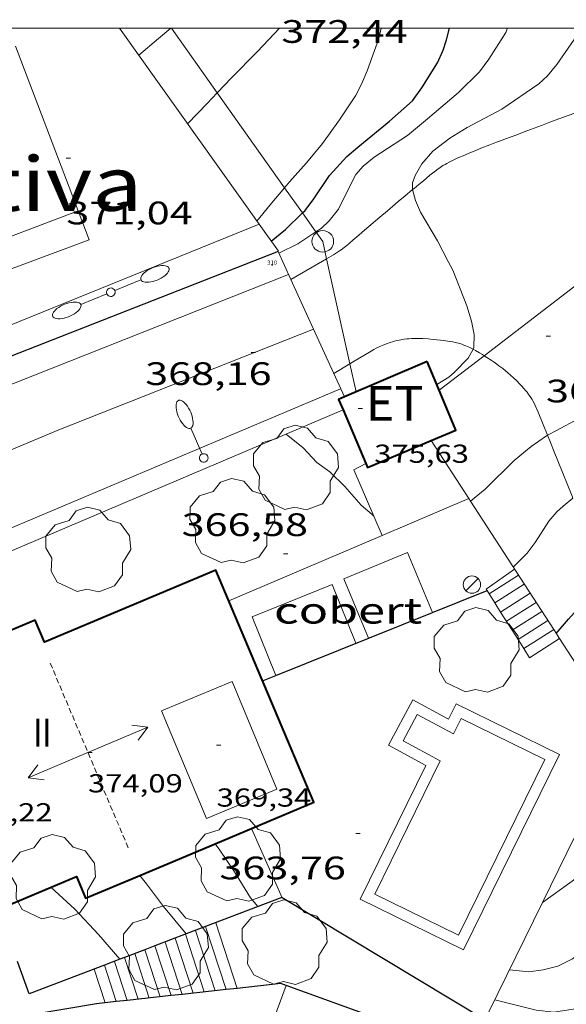
# Model space of a CAD drawing. Units: inches. Extents: x 452995 to 454005, y 4602498 to 4603002.
# Drawn here: x 453101 to 453127, y 4602955 to 4603000 of the extents above; entities that cross this region are included whole.
import ezdxf
from ezdxf.enums import TextEntityAlignment as Align

# ---------------------------------------------------------------- set-up
doc = ezdxf.new("R2010")
doc.units = ezdxf.units.IN
doc.header["$MEASUREMENT"] = 0
for name, pattern in [('DGN Style 1', [6.2986603, 0.0104803, -6.28818]), ('DGN Style 2', [10.4803, 6.28818, -4.19212]), ('TRAZOS2', [0.375, 0.25, -0.125])]:
    doc.linetypes.add(name, pattern=pattern)
for name, color, linetype, lineweight in [('ARBRE', 7, 'Continuous', 0), ('CAMI i PISTA FORESTAL', 7, 'Continuous', 0), ('CAMP DE ESPORTS', 7, 'Continuous', 0), ('CARENER', 7, 'Continuous', 0), ('COBERT', 7, 'Continuous', 0), ('CORBA DE NIVELL', 7, 'Continuous', 0), ('CORBA MESTRA', 7, 'Continuous', 0), ('COTA ALTIMETRICA', 7, 'Continuous', 0), ('COTA EDIFICI', 7, 'Continuous', 0), ('EIX VIA URBANA PAVIMENTADA', 7, 'Continuous', 0), ('ESCALES', 7, 'Continuous', 0), ('FACANA EXTERIOR', 7, 'Continuous', 0), ('FANAL', 7, 'Continuous', 0), ('LIMIT DE PAVIMENT', 7, 'Continuous', 0), ('LINIA ELECTRICA', 7, 'Continuous', 0), ('LINIA VOLUMETRICA', 7, 'Continuous', 0), ('MARC FULL', 7, 'Continuous', 0), ('MUR', 7, 'Continuous', 0), ('MUR CONTENCIO', 7, 'Continuous', 0), ('PILAR', 7, 'Continuous', 0), ('PISCINA', 7, 'Continuous', 0), ('TEXT DE ESTACIO TRANSFORMADORA', 7, 'Continuous', 0), ('TEXT DE NUMERO DE PLANTES', 7, 'Continuous', 0), ('VORERA', 7, 'Continuous', 0)]:
    doc.layers.add(name, color=color, linetype=linetype, lineweight=lineweight)
for name, color, linetype in [('Identificador', 7, 'Continuous'), ('PLAQUES_CARRER', 7, 'Continuous'), ('Punt', 7, 'Continuous')]:
    doc.layers.add(name, color=color, linetype=linetype)
doc.styles.get("Standard").update_dxf_attribs({"font": 'txt.shx'})
doc.styles.add('Style-Arial', font='ARIAL.TTF')
doc.linetypes.add('linelec', pattern='A,6.625,[5,dgnlstyle-mataro.shx,S=0.0088,R=0,X=0.1,Y=0],0.125,-1.25,[6,dgnlstyle-mataro.shx,S=0.014,R=0,X=0,Y=0],-1.25,0.125,[5,dgnlstyle-mataro.shx,S=0.0088,R=0,X=0.9,Y=1.1],6.625', length=16)

# ---------------------------------------------------------------- blocks, each defined once
blk = doc.blocks.new('SENTIT')
at = {"color": 0, "linetype": 'ByBlock', "lineweight": -2}
blk.add_line((0, 0), (3, 0), dxfattribs=at)
at = {"color": 0, "linetype": 'ByBlock', "lineweight": -2, "flags": 128}
blk.add_lwpolyline([(2.35, 0.376), (3, 0), (2.35, -0.374)], dxfattribs=at)
blk = doc.blocks.new('COTA')
at = {"color": 0, "linetype": 'ByBlock', "lineweight": -2}
blk.add_line((0, 0), (0.2, 0), dxfattribs=at)
blk = doc.blocks.new('FANAL')
at = {"color": 0, "linetype": 'ByBlock', "lineweight": -2}
blk.add_line((0.283, 0.283), (-0.283, -0.283), dxfattribs=at)
blk.add_circle((0.0002620689868927002, 0.0006722288131713868), 0.40000000060146, dxfattribs=at)
blk = doc.blocks.new('ARBRE')
at = {"color": 0, "linetype": 'ByBlock', "lineweight": -2, "flags": 128}
blk.add_lwpolyline([(-0.507, -1.872), (-1.415, -1.448), (-1.697, -0.9400000000000001), (-1.675, -0.342), (-1.951, 0.138), (-1.943, 0.686), (-1.511, 1.208), (-0.871, 1.406), (-0.543, 1.846), (-0.027, 2.012), (0.541, 1.882), (0.933, 1.428), (1.495, 1.262), (1.921, 0.6940000000000001), (1.969, 0.068), (1.593, -0.562), (1.593, -1.098), (1.229, -1.618), (0.505, -1.886), (-0.049, -1.762), (-0.507, -1.872)], dxfattribs=at)
blk = doc.blocks.new('FANALB')
at = {"color": 0, "linetype": 'ByBlock', "lineweight": -2, "flags": 128}
for points in [[(0.197, 0.005), (0.189, 0.061), (0.165, 0.111), (0.129, 0.155), (0.083, 0.185), (0.029, 0.201), (-0.027, 0.201), (-0.081, 0.185), (-0.129, 0.155), (-0.167, 0.113), (-0.191, 0.063), (-0.199, 0.007), (-0.191, -0.049), (-0.169, -0.099), (-0.133, -0.143), (-0.08700000000000001, -0.173), (-0.033, -0.191), (0.023, -0.191), (0.077, -0.177), (0.125, -0.147), (0.163, -0.105), (0.187, -0.055), (0.197, 0.001), (0.197, 0.005)], [(1.497, 0.005), (0.197, 0.005)], [(2.897, 0.005), (2.889, 0.051), (2.865, 0.095), (2.827, 0.137), (2.773, 0.175), (2.707, 0.211), (2.629, 0.241), (2.541, 0.267), (2.445, 0.285), (2.343, 0.299), (2.237, 0.305), (2.133, 0.303), (2.027, 0.297), (1.927, 0.283), (1.833, 0.261), (1.747, 0.235), (1.671, 0.203), (1.607, 0.167), (1.557, 0.127), (1.523, 0.085), (1.501, 0.041), (1.497, -0.005), (1.509, -0.051), (1.537, -0.095), (1.579, -0.135), (1.635, -0.175), (1.705, -0.209), (1.785, -0.237), (1.875, -0.261), (1.973, -0.279), (2.075, -0.291), (2.179, -0.295), (2.285, -0.293), (2.389, -0.283), (2.489, -0.267), (2.581, -0.247), (2.665, -0.219), (2.737, -0.185), (2.799, -0.149), (2.845, -0.107), (2.877, -0.065), (2.895, -0.019), (2.897, 0.005)]]:
    blk.add_lwpolyline(points, dxfattribs=at)
blk = doc.blocks.new('PAL')
at = {"color": 0, "linetype": 'ByBlock', "lineweight": -2}
blk.add_circle((0, 0), 0.5000000000992941, dxfattribs=at)
blk = doc.blocks.new('FANALD')
at = {"color": 0, "linetype": 'ByBlock', "lineweight": -2, "flags": 128}
for points in [[(-2.906, -0.006), (-2.898, -0.052), (-2.874, -0.096), (-2.836, -0.138), (-2.782, -0.176), (-2.716, -0.212), (-2.638, -0.242), (-2.55, -0.268), (-2.454, -0.286), (-2.352, -0.3), (-2.246, -0.306), (-2.142, -0.304), (-2.036, -0.298), (-1.936, -0.284), (-1.842, -0.262), (-1.756, -0.236), (-1.68, -0.204), (-1.616, -0.168), (-1.566, -0.128), (-1.532, -0.08600000000000001), (-1.51, -0.042), (-1.506, 0.004), (-1.518, 0.05), (-1.546, 0.094), (-1.588, 0.134), (-1.644, 0.174), (-1.714, 0.208), (-1.794, 0.236), (-1.884, 0.26), (-1.982, 0.278), (-2.084, 0.29), (-2.188, 0.294), (-2.294, 0.292), (-2.398, 0.282), (-2.498, 0.266), (-2.59, 0.246), (-2.674, 0.218), (-2.746, 0.184), (-2.808, 0.148), (-2.854, 0.106), (-2.886, 0.064), (-2.904, 0.018), (-2.906, -0.006)], [(0.198, -0.002), (0.19, 0.054), (0.166, 0.104), (0.13, 0.148), (0.084, 0.178), (0.03, 0.194), (-0.026, 0.194), (-0.08, 0.178), (-0.128, 0.148), (-0.166, 0.106), (-0.19, 0.056), (-0.198, 0), (-0.19, -0.056), (-0.168, -0.106), (-0.132, -0.15), (-0.08600000000000001, -0.18), (-0.032, -0.198), (0.024, -0.198), (0.078, -0.184), (0.126, -0.154), (0.164, -0.112), (0.188, -0.062), (0.198, -0.006), (0.198, -0.002)], [(2.898, -0.002), (2.89, 0.044), (2.866, 0.088), (2.828, 0.13), (2.774, 0.168), (2.708, 0.204), (2.63, 0.234), (2.542, 0.26), (2.446, 0.278), (2.344, 0.292), (2.238, 0.298), (2.134, 0.296), (2.028, 0.29), (1.928, 0.276), (1.834, 0.254), (1.748, 0.228), (1.672, 0.196), (1.608, 0.16), (1.558, 0.12), (1.524, 0.078), (1.502, 0.034), (1.498, -0.012), (1.51, -0.058), (1.538, -0.102), (1.58, -0.142), (1.636, -0.182), (1.706, -0.216), (1.786, -0.244), (1.876, -0.268), (1.974, -0.286), (2.076, -0.298), (2.18, -0.302), (2.286, -0.3), (2.39, -0.29), (2.49, -0.274), (2.582, -0.254), (2.666, -0.226), (2.738, -0.192), (2.8, -0.156), (2.846, -0.114), (2.878, -0.07200000000000001), (2.896, -0.026), (2.898, -0.002)], [(-1.506, -0.006), (-0.198, -0.006)], [(1.498, -0.002), (0.198, -0.002)]]:
    blk.add_lwpolyline(points, dxfattribs=at)
blk = doc.blocks.new('BLOC_PLAQUES')
at = {"layer": 'Punt', "color": 2}
blk.add_point((0, 0), dxfattribs=at)
at = {"layer": 'Identificador', "color": 2}
blk.add_attdef('IDENTIFICADOR', text='', height=0.2, dxfattribs=at).set_placement((0, 0), align=Align.CENTER)

msp = doc.modelspace()

# ---------------------------------------------------------------- linework, layer by layer
at = {"layer": 'CAMI i PISTA FORESTAL', "color": 7, "linetype": 'Continuous', "lineweight": 0}
for points in [[(453119.4492274363, 4602992.552505375, 368.0503001469112), (453119.513589937, 4602992.605889335, 368.0385706061153), (453119.7285916134, 4602992.782887978, 368.0005705472001), (453119.9425932881, 4602992.95988663, 367.9645704913856), (453120.2495956837, 4602993.212884692, 367.917570418517), (453120.3665965783, 4602993.306883949, 367.9015703937105), (453120.4695973526, 4602993.387883293, 367.8875703720049), (453120.5605980172, 4602993.456882711, 367.8755703534001), (453120.7235991578, 4602993.573881656, 367.8545703208417), (453120.8495999828, 4602993.656880828, 367.8395702975857), (453120.9456005869, 4602993.716880192, 367.8285702805313), (453121.0196010279, 4602993.759879698, 367.8205702681281), (453121.1336016675, 4602993.820878928, 367.8085702495233), (453121.2496022873, 4602993.878878138, 367.7965702309185), (453121.437603239, 4602993.965876847, 367.7795702045617), (453121.6136041112, 4602994.044875633, 367.7665701844065), (453121.778604921, 4602994.117874495, 367.7565701689026), (453122.0876064016, 4602994.249872354, 367.7425701471969), (453122.3586076639, 4602994.36087047, 367.7335701332433), (453122.5956087598, 4602994.456868821, 367.7275701239409), (453123.0106106324, 4602994.618865924, 367.7165701068865), (453123.3226120114, 4602994.736863739, 367.7065700913825), (453123.5556130403, 4602994.824862107, 367.695570074328), (453123.7306138125, 4602994.890860882, 367.6845700572737), (453123.9936149638, 4602994.988859037, 367.6635700247153), (453124.2566161151, 4602995.086857194, 367.6365699828546), (453124.5916175829, 4602995.211854846, 367.5945699177377), (453124.8856188733, 4602995.321852786, 367.5555698572721), (453125.3986211255, 4602995.513849191, 367.4795697394417), (453125.783622815, 4602995.657846494, 367.4195696464177), (453126.3606253333, 4602995.871842447, 367.3225694960288), (453126.9386278455, 4602996.084838392, 367.2205693378882)], [(453115.4792819129, 4602989.360926562, 368.5084424729794), (453115.7995609686, 4602989.546912774, 368.5165713472065), (453115.8975615682, 4602989.605912122, 368.5175713487569), (453115.9885621493, 4602989.663911521, 368.5165713472065), (453116.0715627106, 4602989.72091098, 368.5135713425553), (453116.1485632397, 4602989.77491048, 368.5085713348033), (453116.2895642626, 4602989.880909573, 368.4965713161985), (453116.4115651877, 4602989.977908798, 368.4835712960432), (453116.5155660014, 4602990.063908143, 368.4705712758881), (453116.6965674582, 4602990.21890701, 368.4435712340273), (453116.9645696568, 4602990.453905341, 368.4025711704609), (453117.0985707522, 4602990.570904505, 368.3825711394529), (453117.2335718417, 4602990.68690366, 368.3645711115457), (453117.9355774446, 4602991.281899256, 368.2795709797617), (453118.2865802423, 4602991.578897053, 368.2355709115441), (453118.6375830401, 4602991.87589485, 368.1885708386753), (453118.8005843322, 4602992.012893826, 368.1645708014657), (453119.0855865799, 4602992.250892033, 368.1165707270465), (453119.4492274363, 4602992.552505375, 368.0503001469112)], [(453113.8305779719, 4602988.403942612, 368.4665719995742), (453114.8145551014, 4602988.974919361, 368.4915713084465), (453115.4792819129, 4602989.360926562, 368.5084424729794)], [(453113.8305492434, 4602988.403925941, 368.4665712696865), (453113.8305779719, 4602988.403942612, 368.4665719995742)], [(453116.5532631313, 4602984.508284248, 368.2951562907127), (453116.6715246332, 4602984.579898456, 368.2885709937153), (453117.5335299303, 4602985.101892726, 368.2445709254977), (453117.659530672, 4602985.173891881, 368.2405709192961), (453117.771531301, 4602985.233891124, 368.2385709161953), (453117.8705318187, 4602985.281890447, 368.2385709161953), (453117.9595322601, 4602985.321889834, 368.2395709177458), (453118.1165330043, 4602985.387888745, 368.2415709208465), (453118.2365335317, 4602985.432887904, 368.2425709223969), (453118.4195342935, 4602985.495886614, 368.2425709223969), (453118.5125346577, 4602985.524885953, 368.2405709192961), (453118.6065350159, 4602985.552885283, 368.2365709130945), (453118.7215354294, 4602985.583884459, 368.2305709037921), (453118.8225357605, 4602985.606883728, 368.2255708960401), (453118.9105360259, 4602985.623883087, 368.2205708882881), (453119.0655364559, 4602985.648881949, 368.2115708743345), (453119.1825367436, 4602985.662881084, 368.2045708634816), (453119.2695369315, 4602985.669880435, 368.1985708541793), (453119.4005371953, 4602985.677879452, 368.1895708402257), (453119.5325374304, 4602985.681878457, 368.1805708262721), (453119.7505377607, 4602985.680876802, 368.1645708014657), (453119.9135379679, 4602985.674875556, 368.1525707828609), (453120.1585382415, 4602985.660873675, 368.1335707534033), (453120.4035384621, 4602985.639871784, 368.1165707270465), (453120.7365387279, 4602985.606869206, 368.0965706960384), (453120.9845388772, 4602985.575867276, 368.0835706758833), (453121.170538938, 4602985.545865817, 368.0745706619297), (453121.3095389562, 4602985.519864723, 368.0665706495266), (453121.4135389429, 4602985.496863898, 368.0615706417746), (453121.5685388873, 4602985.457862662, 368.0535706293713), (453121.723538771, 4602985.410861413, 368.0445706154177), (453121.8165386724, 4602985.378860657, 368.0385706061153), (453121.9015385537, 4602985.345859963, 368.0335705983633), (453121.9805384334, 4602985.313859312, 368.0285705906113), (453122.1245381559, 4602985.247858117, 368.0185705751073), (453122.2403283726, 4602985.189961911, 368.0111002102086)], [(453122.2403283726, 4602985.189961911, 368.0111002102086), (453122.2485378777, 4602985.185857081, 368.0105705627041), (453122.3545376096, 4602985.128856188, 368.0015705487505), (453122.5375370814, 4602985.021854633, 367.9865705254945), (453122.6715366518, 4602984.937853486, 367.9745705068897), (453122.7531741611, 4602984.885052228, 367.9664473317711)], [(453122.7531741611, 4602984.885052228, 367.9664473317711), (453122.872535977, 4602984.80785176, 367.9545704758817), (453123.0725352704, 4602984.673850035, 367.9325704417729), (453123.2095347772, 4602984.58084885, 367.9145704138657), (453123.3275343303, 4602984.497847827, 367.8965703859585), (453123.4295339422, 4602984.425846942, 367.8785703580513), (453123.603533218, 4602984.294845418, 367.8445703053376), (453123.7315326501, 4602984.19384429, 367.8175702634769), (453123.8265322055, 4602984.115843449, 367.7965702309185), (453123.9665315045, 4602983.994842198, 367.7645701813057), (453124.1035307533, 4602983.867840962, 367.732570131693), (453124.2525298841, 4602983.722839607, 367.6985700789793), (453124.3815291053, 4602983.593838428, 367.6705700355681), (453124.4905284017, 4602983.478837422, 367.6455699968081), (453124.5835277644, 4602983.375836557, 367.6235699626993), (453124.6615271948, 4602983.284835824, 367.6035699316913), (453124.7275266826, 4602983.203835199, 367.5845699022337), (453124.7825262216, 4602983.131834669, 367.5685698774273), (453124.8295258089, 4602983.067834213, 367.5525698526209), (453124.9075250648, 4602982.953833445, 367.5235698076593), (453124.9615244808, 4602982.865832899, 367.5005697720001), (453124.9995240389, 4602982.799832508, 367.4825697440929), (453125.0525233471, 4602982.697831947, 367.4525696975809), (453125.0995226309, 4602982.593831429, 367.4205696479681), (453125.2345204199, 4602982.274829911, 367.3175694882769), (453125.4675165396, 4602981.715827277, 367.1335692030033), (453125.6714464491, 4602981.218700436, 366.9668755850927)], [(453115.8095193362, 4602984.057904188, 368.3365710681344), (453116.5532631313, 4602984.508284248, 368.2951562907127)], [(453125.6714464491, 4602981.218700436, 366.9668755850927), (453125.8125106933, 4602980.874823355, 366.8515687657904), (453125.9835077642, 4602980.453821405, 366.7115685487345), (453126.1535048258, 4602980.03181946, 366.5725683332288), (453126.8074934568, 4602978.399811967, 366.0395675068657), (453126.8461768022, 4602978.303160627, 366.0083363240428)]]:
    msp.add_polyline3d(points, dxfattribs=at)
at = {"layer": 'CAMP DE ESPORTS', "color": 7, "linetype": 'Continuous', "lineweight": 0, "elevation": 371.1899842685852}
msp.add_lwpolyline([(453098.8204544744, 4602989.610262458), (453104.0203741663, 4602991.567936063)], dxfattribs=at)
at = {"layer": 'CAMP DE ESPORTS', "color": 7, "linetype": 'Continuous', "lineweight": 0, "elevation": 371.1995751677866, "flags": 128}
msp.add_lwpolyline([(453104.0203741663, 4602991.567936063), (453104.0205580415, 4602991.568005288)], dxfattribs=at)
at = {"layer": 'CAMP DE ESPORTS', "color": 7, "linetype": 'Continuous', "lineweight": 0}
for points in [[(453101.1351018325, 4602999.178850491, 371.1697218927018), (453104.0203741663, 4602991.567936063, 371.1993910966264)], [(453104.0203741663, 4602991.567936063, 371.1993910966264), (453104.5245487312, 4602990.237999395, 371.2045755146817)], [(453104.5245487312, 4602990.237999395, 371.2045755146817), (453082.259451228, 4602981.937155462, 371.1565754402625), (453081.7917680641, 4602983.199276929, 371.1585451912088)]]:
    msp.add_polyline3d(points, dxfattribs=at)
at = {"layer": 'CARENER', "color": 1, "linetype": 'TRAZOS2', "lineweight": 20, "elevation": 374.0925799922369}
msp.add_lwpolyline([(453102.7303976742, 4602970.695982709), (453106.3383384399, 4602962.151942086)], dxfattribs=at)
at = {"layer": 'COBERT', "color": 1, "linetype": 'Continuous', "lineweight": 0, "flags": 128}
for points, elevation in [([(453119.218461971, 4602975.800865521), (453116.2794482032, 4602974.586885937), (453117.4124291623, 4602971.845873092)], 368.4925713099969), ([(453120.3624258672, 4602973.029893365), (453119.218461971, 4602975.800865521)], 368.4925713099969), ([(453113.1312512265, 4602970.127297548), (453113.1314094833, 4602970.126902916)], 368.4915795997206)]:
    msp.add_lwpolyline(points, dxfattribs=dict(at, elevation=elevation))
at = {"layer": 'COBERT', "color": 1, "linetype": 'Continuous', "lineweight": 0}
for points, elevation in [([(453115.7394453567, 4602974.321889634), (453112.0434283817, 4602972.839915378), (453113.1312512265, 4602970.127297548)], 368.61257149624), ([(453120.3624427196, 4602973.029852544), (453120.3624258672, 4602973.029893365)], 368.4925713099969), ([(453113.6132502049, 4602955.821738052), (453112.1497814627, 4602951.869887596)], 359.8815266697342), ([(453113.6133016904, 4602955.82187708), (453113.6132502049, 4602955.821738052)], 359.8815579595976)]:
    msp.add_lwpolyline(points, dxfattribs=dict(at, elevation=elevation))
at = {"layer": 'COBERT', "color": 1, "linetype": 'Continuous', "lineweight": 0, "extrusion": (0.01527678001036499, -0.03810143545905142, 0.9991570950598684), "elevation": -168089.4777082697, "flags": 128}
msp.add_lwpolyline([(2133570.450480431, 4100278.735042203), (2133570.450480431, 4100281.658313746)], dxfattribs=at)
at = {"layer": 'CORBA DE NIVELL', "color": 30, "linetype": 'Continuous', "lineweight": 0}
for points, elevation in [([(453106.8136169107, 4602998.755995232), (453107.7306241748, 4602999.525989469), (453108.2954411042, 4603000)], 373.0005782992001), ([(453110.438908033, 4602997.015887132), (453111.0916156066, 4602997.709961151), (453112.2886266585, 4602998.921953947), (453113.3079790927, 4603000)], 372.0005767488), ([(453113.544388313, 4602992.639954958), (453113.7665832957, 4602992.904933404), (453114.5475912215, 4602993.789928851), (453115.2905991643, 4602994.684924602), (453116.0676086394, 4602995.774920396), (453116.8116181771, 4602996.879916464), (453117.0916226932, 4602997.417915173), (453117.3446277822, 4602998.036914214), (453117.8826398914, 4602999.522912434), (453117.9930192101, 4603000)], 371.0005751984), ([(453114.9902638239, 4602990.602571817), (453115.2315692992, 4602990.760918966), (453115.5965725056, 4602991.108916734), (453116.0355772456, 4602991.643914233), (453116.2525811861, 4602992.118913324), (453116.8335906229, 4602993.24391066), (453117.1685940635, 4602993.628908715), (453117.6765980074, 4602994.044905505), (453119.2066079747, 4602995.045895447), (453120.1316153043, 4602995.822889634), (453121.5666267403, 4602997.036880628), (453122.529635396, 4602997.980874784), (453122.9666405198, 4602998.566872378), (453123.7516511681, 4602999.809868349), (453123.8298841072, 4603000)], 369.0005720976001), ([(453119.4492274363, 4602992.552505375), (453119.4485894492, 4602992.55488975), (453119.435591804, 4602992.867890334), (453119.5615945488, 4602993.203889899), (453119.8705991327, 4602993.744888392), (453120.3806042786, 4602994.318885412), (453121.1726101501, 4602994.930880353), (453121.9646150731, 4602995.417875098), (453123.5656239516, 4602996.260864258), (453125.2696354556, 4602997.428853138), (453125.6716389545, 4602997.807850676), (453126.0966435134, 4602998.321848249), (453126.8966535705, 4602999.483843979), (453127.0302966436, 4603000)], 368.0005705472001), ([(453109.0685963695, 4602995.587973211), (453109.9716048334, 4602996.518967803), (453110.438908033, 4602997.015887132)], 372.0005767488), ([(453112.2665672367, 4602991.09494198), (453112.8785738838, 4602991.845938501), (453113.544388313, 4602992.639954958)], 371.0005751984), ([(453122.2403283726, 4602985.189961911), (453122.2795384873, 4602985.25985696), (453122.2805430185, 4602985.856857878), (453122.170547613, 4602986.484859686), (453121.9425525404, 4602987.180862496), (453121.3025640373, 4602988.826869903), (453121.0945668258, 4602989.236872117), (453120.6035732423, 4602990.18287731), (453119.805582051, 4602991.506885416), (453119.5855857768, 4602992.042887916), (453119.4492274363, 4602992.552505375)], 368.0005705472001), ([(453113.2755576322, 4602989.622932043), (453114.1465622148, 4602990.048926095), (453114.9902638239, 4602990.602571817)], 369.0005720976001), ([(453120.5638130197, 4602983.562043387), (453121.1155263408, 4602983.896863678), (453121.366528331, 4602984.107862102), (453122.0035343263, 4602984.767858291), (453122.2403283726, 4602985.189961911)], 368.0005705472001), ([(453120.5635229432, 4602983.561867348), (453120.5638130197, 4602983.562043387)], 368.0005705472001), ([(453125.6714464491, 4602981.218700436), (453126.0905154113, 4602981.439822122), (453127.1205211131, 4602981.980815145), (453127.4495226095, 4602982.11081285), (453127.5027127879, 4602982.121772829)], 367.0005689968), ([(453113.6074947378, 4602981.265916567), (453114.3964912189, 4602980.640909611), (453115.0304870423, 4602979.960903746), (453115.6334846841, 4602979.526898499), (453116.3234805564, 4602978.841892201), (453117.0784752852, 4602977.992885157), (453117.5744727915, 4602977.562880726), (453117.6635540805, 4602977.478747118)], 367.0005689968), ([(453122.1155249255, 4602978.167881141), (453122.7874897358, 4602978.730842982), (453124.1405018793, 4602980.054834769), (453124.9135079946, 4602980.70282991), (453125.6205128009, 4602981.191825303), (453125.6714464491, 4602981.218700436)], 367.0005689968), ([(453124.086464427, 4602975.129827544), (453124.7314702602, 4602975.766823638), (453125.0984745927, 4602976.262821622), (453125.7294830827, 4602977.252818369), (453126.0974869386, 4602977.685816249), (453126.3974893158, 4602977.937814362), (453126.8461768022, 4602978.303160627)], 366.0005674464001), ([(453122.1154844222, 4602978.167847209), (453122.1155249255, 4602978.167881141)], 367.0005689968), ([(453125.4379322413, 4602959.650215939), (453126.8033586959, 4602960.639784464), (453127.9913675486, 4602961.563776881), (453128.9713742807, 4602962.250770511), (453130.0083825654, 4602963.130764007), (453130.8233894893, 4602963.87675898), (453131.102392494, 4602964.21575739), (453131.5543983695, 4602964.897755016), (453131.6374007668, 4602965.19675485), (453131.6644032063, 4602965.512755135), (453131.5114059586, 4602965.906756908), (453131.1744126368, 4602966.855760936), (453131.0764163014, 4602967.358762459), (453131.2804195009, 4602967.7387615), (453131.505985391, 4602967.938488596)], 363.0005627952), ([(453123.9113231185, 4602956.541800054), (453124.8063237929, 4602956.447793118), (453125.4733255099, 4602956.537788196), (453126.1413278657, 4602956.711783397), (453126.8233314421, 4602957.043778737), (453127.2383345666, 4602957.370776095), (453128.3663434933, 4602958.316769002), (453129.5233530491, 4602959.339761809), (453131.0663671717, 4602960.885752499), (453131.4653723124, 4602961.481750395), (453132.3133826715, 4602962.67374581), (453133.0020148946, 4602963.539268821)], 362.0005612448001), ([(453110.3423462486, 4602962.362912033), (453110.3424683055, 4602962.362736245)], 363.0005627952), ([(453106.8583297163, 4602960.895936194), (453106.8585424144, 4602960.895676901)], 362.0005612448001), ([(453106.8585424144, 4602960.895676901), (453107.1733272909, 4602960.511933208), (453107.9563205759, 4602959.466925646), (453109.005004034, 4602958.197289258)], 362.0005612448001), ([(453102.7563192442, 4602960.353966477), (453103.8673132425, 4602959.335956469), (453104.9643061644, 4602958.178946353), (453105.9469275555, 4602957.029371623)], 361.0005596944001), ([(453123.2333115891, 4602955.160803057), (453125.1453108657, 4602954.674787797), (453125.9663114253, 4602954.580781421), (453126.8543139327, 4602954.729774914), (453127.1753152118, 4602954.832772639), (453128.1263198882, 4602955.254766077), (453129.4463270865, 4602955.933757113), (453130.1103314697, 4602956.375752761), (453131.0223381419, 4602957.068746916), (453131.856344822, 4602957.778741688), (453132.356349573, 4602958.302738706), (453133.3433598441, 4602959.454733003), (453133.8119757298, 4602959.838706997)], 361.0005596944001), ([(453125.4373490664, 4602959.649793293), (453125.4379322413, 4602959.650215939)], 363.0005627952)]:
    msp.add_lwpolyline(points, dxfattribs=dict(at, elevation=elevation))
at = {"layer": 'CORBA DE NIVELL', "color": 30, "linetype": 'Continuous', "lineweight": 0, "flags": 128}
for points, elevation in [([(453117.6635540805, 4602977.478747118), (453117.6644722861, 4602977.477879911)], 367.0005689968), ([(453110.3424683055, 4602962.362736245), (453110.5513442887, 4602962.061909981), (453111.2353377465, 4602961.059903237), (453111.9713297825, 4602959.859895792), (453112.305327273, 4602959.460892639), (453112.3073272608, 4602959.458892621)], 363.0005627952), ([(453109.005004034, 4602958.197289258), (453109.0053125661, 4602958.19691572)], 362.0005612448001), ([(453105.9469275555, 4602957.029371623), (453105.9472989628, 4602957.028937112)], 361.0005596944001)]:
    msp.add_lwpolyline(points, dxfattribs=dict(at, elevation=elevation))
at = {"layer": 'CORBA MESTRA', "color": 30, "linetype": 'Continuous', "lineweight": 30}
for points, elevation in [([(453114.3706328408, 4602991.475693817), (453114.4855744101, 4602991.586925905), (453114.8955790823, 4602992.11892362), (453115.6085883746, 4602993.197919883), (453116.4195963697, 4602994.085915105), (453116.9216003499, 4602994.507911951), (453118.3836116837, 4602995.702902711), (453119.4426204654, 4602996.643896135), (453119.8806256818, 4602997.241893739), (453120.5956356222, 4602998.405890118), (453120.8576404596, 4602998.989889035), (453121.012644304, 4602999.464888596), (453121.1563506809, 4603000)], 370.0005736480001), ([(453112.9285612066, 4602990.164935515), (453113.5865664151, 4602990.716931378), (453114.3706328408, 4602991.475693817)], 370.0005736480001), ([(453126.0754442473, 4602972.063807699), (453126.6454501615, 4602972.726804402), (453127.4384580983, 4602973.610799756), (453127.7274619759, 4602974.062798263), (453128.3043440831, 4602974.721284808)], 365.0005658960001)]:
    msp.add_lwpolyline(points, dxfattribs=dict(at, elevation=elevation))
at = {"layer": 'EIX VIA URBANA PAVIMENTADA', "color": 1, "linetype": 'Continuous', "lineweight": 20}
for points in [[(453057.0319484802, 4602920.832252136, 349.6925421624769), (453051.9289500075, 4602922.076292785, 350.4685433655873), (453046.5319468149, 4602922.758334791, 351.2125445190849), (453041.7359440305, 4602923.371372133, 351.70054527568), (453037.5269486587, 4602924.841406348, 352.172546007469), (453033.6109551372, 4602926.495438623, 352.9165471609664), (453029.2529692843, 4602929.250475962, 353.8365485873344), (453026.554983266, 4602931.644500144, 354.7085499392833), (453023.881007733, 4602935.415526279, 355.4445510803777), (453023.0770279212, 4602938.24053676, 356.2365523082944), (453022.4500548105, 4602941.912547211, 357.0125535114049), (453022.9970794228, 4602945.044547916, 357.4045541191617), (453025.0641042595, 4602947.895536653, 357.8205547641281), (453027.2651232718, 4602949.951523141, 358.3325555579328), (453030.1451416373, 4602951.783504128, 358.9165564633665), (453034.5821639266, 4602953.814473611, 359.6685576292672), (453041.271195967, 4602956.670427287, 360.7405592912961), (453051.8062424455, 4602960.643353511, 362.3565617967424), (453063.5952967181, 4602965.387271415, 363.5565636572225), (453076.93535986, 4602970.983178875, 365.1245660882498), (453088.6564116143, 4602975.409096804, 366.2525678371009), (453103.1324800303, 4602981.46799636, 367.5085697844033), (453114.8733417694, 4602986.113838615, 368.3955566760754)], [(453114.8733417694, 4602986.113838615, 368.3955566760754), (453114.873533485, 4602986.113914477, 368.3955711596081)]]:
    msp.add_polyline3d(points, dxfattribs=at)
at = {"layer": 'ESCALES', "color": 1, "linetype": 'Continuous', "lineweight": 0, "flags": 128}
for points, elevation in [([(453122.8364547953, 4602974.115835456), (453124.1504637751, 4602975.030826905)], 364.0205643766081), ([(453124.3254619977, 4602974.760825158), (453122.9744533628, 4602973.898834072)], 364.0205643766081), ([(453122.8834218628, 4602974.041821965), (453122.836454794, 4602974.115835459)], 366.4740864485432), ([(453123.2418065045, 4602973.477058177), (453123.2414505748, 4602973.476831393)], 364.0205643766081), ([(453125.1414537178, 4602973.502817016), (453123.7774450094, 4602972.633826018)], 364.0205643766081), ([(453123.5096576302, 4602973.054962477), (453123.5094477883, 4602973.054828704)], 364.0205643766081), ([(453124.0446202034, 4602972.211936704), (453124.0444422215, 4602972.211823339)], 364.0205643766081), ([(453126.2290669279, 4602971.826566898), (453124.8474338682, 4602970.946815285)], 364.0205643766081), ([(453124.3124713249, 4602971.78984101), (453124.312439435, 4602971.78982065)], 364.0205643766081), ([(453124.5795827606, 4602971.368910957), (453124.5794366546, 4602971.368817973)], 364.0205643766081), ([(453109.4323144648, 4602958.359912731), (453110.342294752, 4602955.575901511)], 358.010555058704), ([(453108.4973103065, 4602958.002919273), (453109.3272923285, 4602955.463909039)], 358.010555058704), ([(453108.9653123902, 4602958.181915999), (453109.8342935394, 4602955.519905278)], 358.010555058704), ([(453106.6293020005, 4602957.28993234), (453107.2992874924, 4602955.240924081)], 358.010555058704), ([(453107.0964773356, 4602957.468399054), (453107.8062887033, 4602955.29692032)], 358.010555058704), ([(453106.162390066, 4602957.11165945), (453106.7912862799, 4602955.184927849)], 358.010555058704), ([(453104.7602936853, 4602956.575945415), (453105.269282653, 4602955.017939137)], 358.010555058704), ([(453110.8491832516, 4602955.631242388), (453110.8492959554, 4602955.630897749)], 358.010555058704), ([(453111.3562569128, 4602955.687017192), (453111.3562971662, 4602955.686893989)], 358.010555058704), ([(453105.7771477979, 4602955.073351476), (453105.777283858, 4602955.072935369)], 358.010555058704), ([(453106.2842215091, 4602955.129126286), (453106.284285069, 4602955.128931609)], 358.010555058704), ([(453108.3122004162, 4602955.352190776), (453108.3122899051, 4602955.351916567)], 358.010555058704), ([(453108.8192738955, 4602955.40796556), (453108.819291116, 4602955.407912807)], 358.010555058704)]:
    msp.add_lwpolyline(points, dxfattribs=dict(at, elevation=elevation))
at = {"layer": 'ESCALES', "color": 1, "linetype": 'Continuous', "lineweight": 0}
for points, elevation in [([(453124.5974592327, 4602974.340822443), (453123.2418065045, 4602973.477058177)], 364.0205643766081), ([(453123.2418065045, 4602973.477058177), (453122.8834218628, 4602974.041821965)], 366.0278378792085), ([(453124.8694564753, 4602973.92181973), (453123.5096576302, 4602973.054962477)], 364.0205643766081), ([(453123.5096576302, 4602973.054962477), (453123.2418065045, 4602973.477058177)], 365.694318616084), ([(453124.0446202034, 4602972.211936704), (453123.5096576302, 4602973.054962477)], 365.028201112287), ([(453125.4134509602, 4602973.083814303), (453124.0446202034, 4602972.211936704)], 364.0205643766081), ([(453125.6844482088, 4602972.665811598), (453124.3124713249, 4602971.78984101)], 364.0205643766081), ([(453124.3124713249, 4602971.78984101), (453124.0446202034, 4602972.211936704)], 364.6946818542843), ([(453125.9572074445, 4602972.245657408), (453124.5795827606, 4602971.368910957)], 364.0205643766081), ([(453125.9574454453, 4602972.245808876), (453125.9572074445, 4602972.245657408)], 364.0205643766081), ([(453126.2294426878, 4602971.826806162), (453126.2290669279, 4602971.826566898)], 364.0205643766081), ([(453124.5795827606, 4602971.368910957), (453124.3124713249, 4602971.78984101)], 364.3620836283892), ([(453124.8474338669, 4602970.946815288), (453124.5795827606, 4602971.368910957)], 364.0285643893294), ([(453110.3663186216, 4602958.716906198), (453111.3562569128, 4602955.687017192)], 358.010555058704), ([(453109.8983165455, 4602958.538909473), (453109.8984482383, 4602958.538506769)], 358.010555058704), ([(453109.8984482383, 4602958.538506769), (453110.8491832516, 4602955.631242388)], 358.010555058704), ([(453108.0303082319, 4602957.82492254), (453108.8192738955, 4602955.40796556)], 358.010555058704), ([(453107.0963040826, 4602957.468929076), (453107.0964773356, 4602957.468399054)], 358.010555058704), ([(453107.5633061572, 4602957.646925808), (453107.5633755089, 4602957.646713303)], 358.010555058704), ([(453107.5633755089, 4602957.646713303), (453108.3122004162, 4602955.352190776)], 358.010555058704), ([(453105.6952978437, 4602956.932938875), (453106.2842215091, 4602955.129126286)], 358.010555058704), ([(453106.1622999259, 4602957.111935609), (453106.162390066, 4602957.11165945)], 358.010555058704), ([(453105.2272957675, 4602956.75494215), (453105.2274140471, 4602956.75458042)], 358.010555058704), ([(453105.2274140471, 4602956.75458042), (453105.7771477979, 4602955.073351476)], 358.010555058704)]:
    msp.add_lwpolyline(points, dxfattribs=dict(at, elevation=elevation))
at = {"layer": 'FACANA EXTERIOR', "color": 1, "linetype": 'Continuous', "lineweight": 40}
for points, elevation in [([(453120.1265302178, 4602984.613872368), (453116.2984172613, 4602982.984106756)], 375.6285787755769), ([(453120.3007641579, 4602980.965462471), (453121.4415082574, 4602981.450857486), (453120.5638130197, 4602983.562043387)], 375.5565837087879), ([(453116.2984172613, 4602982.984106756), (453116.0325106457, 4602982.870900729), (453116.2393646006, 4602982.384837688)], 375.6285787755769), ([(453116.2393646006, 4602982.384837688), (453117.2892740185, 4602979.91777263)], 375.6174751013187), ([(453117.2892740185, 4602979.91777263), (453117.3734889639, 4602979.719885321), (453120.3007641579, 4602980.965462471)], 375.5611172125382)]:
    msp.add_lwpolyline(points, dxfattribs=dict(at, elevation=elevation))
at = {"layer": 'FACANA EXTERIOR', "color": 1, "linetype": 'Continuous', "lineweight": 40, "elevation": 375.604635858196, "flags": 128}
msp.add_lwpolyline([(453120.5638130197, 4602983.562043387), (453120.1265302178, 4602984.613872368)], dxfattribs=at)
at = {"layer": 'FACANA EXTERIOR', "color": 1, "linetype": 'Continuous', "lineweight": 40}
for points in [[(453110.3424683055, 4602962.362736245, 369.380572686752), (453114.8833677963, 4602964.274880542, 369.380572686752), (453110.3704421226, 4602974.992931402, 369.6365730836545), (453102.4614045942, 4602971.662986249, 369.6125730464449), (453102.0324116608, 4602972.681991084, 369.1965724014785), (453092.9673686374, 4602968.864053945, 369.3645726619458)], [(453106.8585424144, 4602960.895676901, 369.380572686752), (453110.3424683055, 4602962.362736245, 369.380572686752)], [(453097.6998365664, 4602960.098835268, 369.3645726619458), (453098.369298436, 4602958.507996902, 369.3645726619458), (453103.9393248567, 4602960.851958274, 369.380572686752), (453104.3633178735, 4602959.844953495, 369.380572686752), (453106.8585424144, 4602960.895676901, 369.380572686752)]]:
    msp.add_polyline3d(points, dxfattribs=at)
at = {"layer": 'LIMIT DE PAVIMENT', "color": 1, "linetype": 'Continuous', "lineweight": 20}
for points, elevation in [([(453080.2654177564, 4602977.933164391), (453112.3624342368, 4602990.959887425)], 371.1735754666224), ([(453113.2395581732, 4602989.701932441), (453113.8305779719, 4602988.403942612)], 368.4985713192582), ([(453113.8305779719, 4602988.403942612), (453114.8733417694, 4602986.113838615)], 368.4612817730429), ([(453114.8733417694, 4602986.113838615), (453116.2984172613, 4602982.984106756)], 368.3954900873717), ([(453112.0113541617, 4602963.064900463), (453113.4341172302, 4602959.868367482)], 363.7565639673703)]:
    msp.add_lwpolyline(points, dxfattribs=dict(at, elevation=elevation))
at = {"layer": 'LIMIT DE PAVIMENT', "color": 1, "linetype": 'Continuous', "lineweight": 20, "flags": 128}
for points, elevation in [([(453112.3624342368, 4602990.959887425), (453112.3625663616, 4602990.959941049)], 371.2755752048888), ([(453116.2984172613, 4602982.984106756), (453116.2985119431, 4602982.983898817)], 368.3055769938853), ([(453113.4341172302, 4602959.868367482), (453113.434332111, 4602959.867884708)], 363.6705768206836)]:
    msp.add_lwpolyline(points, dxfattribs=dict(at, elevation=elevation))
at = {"layer": 'LINIA ELECTRICA', "color": 1, "linetype": 'linelec', "lineweight": 0}
for points, elevation in [([(453110.438908033, 4602997.015887132), (453108.3211641338, 4603000)], 371.717814998642), ([(453113.544388313, 4602992.639954958), (453110.438908033, 4602997.015887132)], 369.7449049205397), ([(453114.3706328408, 4602991.475693817), (453113.544388313, 4602992.639954958)], 369.2199921827668), ([(453114.9902638239, 4602990.602571817), (453114.3706328408, 4602991.475693817)], 368.8263409272548), ([(453115.4792819129, 4602989.360926562), (453115.3015648797, 4602990.163917508), (453114.9902638239, 4602990.602571817)], 369.3667349336322), ([(453116.5532631313, 4602984.508284248), (453115.4792819129, 4602989.360926562)], 373.8276108931406), ([(453126.9255933987, 4602988.093660563), (453122.7531741611, 4602984.885052228)], 369.5671802969014), ([(453116.8395145384, 4602983.214895066), (453116.5532631313, 4602984.508284248)], 375.0165814249776)]:
    msp.add_lwpolyline(points, dxfattribs=dict(at, elevation=elevation))
at = {"layer": 'LINIA ELECTRICA', "color": 1, "linetype": 'linelec', "lineweight": 0, "elevation": 373.2162693609559, "flags": 128}
msp.add_lwpolyline([(453122.7531741611, 4602984.885052228), (453120.6775210483, 4602983.28886606)], dxfattribs=at)
at = {"layer": 'LINIA VOLUMETRICA', "color": 1, "linetype": 'Continuous', "lineweight": 20, "extrusion": (0.4190350616258849, 0.1743830902131898, 0.8910668633586872), "elevation": 992879.5416306081, "flags": 128}
msp.add_lwpolyline([(4075577.693436386, -1948456.439890095), (4075572.318889097, -1948456.439890095), (4075572.319168935, -1948460.388145439), (4075577.693716225, -1948460.388145439), (4075577.693436386, -1948456.439890095)], dxfattribs=at)
at = {"layer": 'MARC FULL', "color": 0, "linetype": 'Continuous'}
msp.add_lwpolyline([(453000, 4603000), (454000, 4603000)], dxfattribs=at)
at = {"layer": 'MUR', "color": 1, "linetype": 'Continuous', "lineweight": 20}
for points, elevation in [([(453112.3624342368, 4602990.959887425), (453105.9278093418, 4603000)], 375.9083114071365), ([(453113.2535582414, 4602989.707932347), (453112.3624342368, 4602990.959887425)], 375.550582253607), ([(453116.2393646006, 4602982.384837688), (453092.6073944687, 4602972.342062074), (453087.7724645456, 4602970.409063306)], 369.3685640919159), ([(453116.2395073099, 4602982.384898335), (453116.2393646006, 4602982.384837688)], 369.3685726670083), ([(453120.3005028383, 4602980.965865314), (453120.3007641579, 4602980.965462471)], 368.8425718520302), ([(453120.3007641579, 4602980.965462471), (453122.0351904404, 4602978.291722399)], 368.8424636393744), ([(453117.6635540805, 4602977.478747118), (453116.7314871221, 4602979.623890319), (453117.2892740185, 4602979.91777263)], 368.1779937443602), ([(453122.0351904404, 4602978.291722399), (453118.048405218, 4602976.593015902)], 367.4925697595969), ([(453122.035485239, 4602978.291848009), (453122.0351904404, 4602978.291722399)], 367.4925697595969), ([(453122.0351904404, 4602978.291722399), (453122.1155249255, 4602978.167881141)], 368.1242363838923), ([(453122.1155249255, 4602978.167881141), (453125.9572074445, 4602972.245657408)], 368.0909698118891), ([(453118.048405218, 4602976.593015902), (453117.6635540805, 4602977.478747118)], 367.7706347059406), ([(453118.0484661671, 4602976.592875628), (453118.048405218, 4602976.593015902)], 367.7705701922532), ([(453126.2290669279, 4602971.826566898), (453129.1824127198, 4602967.273776693), (453125.4379322413, 4602959.650215939)], 366.3875489098255), ([(453125.9572074445, 4602972.245657408), (453126.2290669279, 4602971.826566898)], 366.5001261306683), ([(453125.4379322413, 4602959.650215939), (453120.9134939403, 4602950.438703029)], 362.4943569959975)]:
    msp.add_lwpolyline(points, dxfattribs=dict(at, elevation=elevation))
at = {"layer": 'MUR', "color": 1, "linetype": 'Continuous', "lineweight": 20, "flags": 128}
for points, elevation in [([(453117.2892740185, 4602979.91777263), (453117.2894902196, 4602979.91788654)], 369.1645723527765), ([(453118.048405218, 4602976.593015902), (453110.9674322967, 4602973.575924676)], 367.4925697595969)]:
    msp.add_lwpolyline(points, dxfattribs=dict(at, elevation=elevation))
at = {"layer": 'MUR CONTENCIO', "color": 1, "linetype": 'Continuous', "lineweight": 30}
for points, elevation in [([(453120.3624258672, 4602973.029893365), (453122.8834218628, 4602974.041821965)], 367.2394707415822), ([(453113.1312512265, 4602970.127297548), (453120.3624258672, 4602973.029893365)], 367.328106624443), ([(453112.5224066871, 4602969.882907155), (453113.1312512265, 4602970.127297548)], 367.3355695161517)]:
    msp.add_lwpolyline(points, dxfattribs=dict(at, elevation=elevation))
at = {"layer": 'MUR CONTENCIO', "color": 1, "linetype": 'Continuous', "lineweight": 30, "elevation": 367.2085697169412, "flags": 128}
msp.add_lwpolyline([(453122.8834218628, 4602974.041821965), (453122.8834543071, 4602974.041834988)], dxfattribs=at)
at = {"layer": 'MUR CONTENCIO', "color": 1, "linetype": 'Continuous', "lineweight": 30}
for points in [[(453080.852280422, 4602977.002366346, 371.9851443370762), (453113.253558243, 4602989.707932341, 375.2645818093057)], [(453113.4341172302, 4602959.868367482, 364.6217613348819), (453113.4133321775, 4602959.880884883, 364.6205653068481), (453109.8984482383, 4602958.538506769, 363.9205475277431)], [(453122.7803038986, 4602954.239805065, 365.1595661425137), (453113.4341172302, 4602959.868367482, 364.6217613348819)], [(453109.005004034, 4602958.197289258, 363.7426108338232), (453107.5633755089, 4602957.646713303, 363.4554987652926)], [(453109.8984482383, 4602958.538506769, 363.9205475277431), (453109.005004034, 4602958.197289258, 363.7426108338232)], [(453107.0964773356, 4602957.468399054, 363.3625121893559), (453106.162390066, 4602957.11165945, 363.1764810977808)], [(453107.5633755089, 4602957.646713303, 363.4554987652926), (453107.0964773356, 4602957.468399054, 363.3625121893559)], [(453105.2274140471, 4602956.75458042, 362.9902730045491), (453101.7642803603, 4602955.431966374, 362.3005617099201), (453101.2262758309, 4602956.918964595, 362.3925838507441)], [(453105.9469275555, 4602957.029371623, 363.133569983036), (453105.2274140471, 4602956.75458042, 362.9902730045491)], [(453106.162390066, 4602957.11165945, 363.1764810977808), (453105.9469275555, 4602957.029371623, 363.133569983036)], [(453110.8491832516, 4602955.631242388, 359.8138447423244), (453108.8192738955, 4602955.40796556, 359.2680192950844)], [(453111.3562569128, 4602955.687017192, 359.9501925585887), (453110.8491832516, 4602955.631242388, 359.8138447423244)], [(453113.6132502049, 4602955.821738052, 360.4869670891755), (453113.3733019778, 4602955.90887903, 360.4925589067969), (453111.3562569128, 4602955.687017192, 359.9501925585887)], [(453117.034390812, 4602945.470192967, 357.540681730155), (453120.5822932902, 4602953.290820273, 360.3245586463296), (453113.6132502049, 4602955.821738052, 360.4869670891755)], [(453105.7771477979, 4602955.073351476, 358.4500173321907), (453104.8642816838, 4602954.972942141, 358.2045553594817), (453097.7232615227, 4602953.774994466, 357.9005548881602), (453087.0222141191, 4602949.714069365, 357.9005548881602)], [(453106.2842215091, 4602955.129126286, 358.5863651619018), (453105.7771477979, 4602955.073351476, 358.4500173321907)], [(453108.3122004162, 4602955.352190776, 359.1316715277349), (453106.2842215091, 4602955.129126286, 358.5863651619018)], [(453108.8192738955, 4602955.40796556, 359.2680192950844), (453108.3122004162, 4602955.352190776, 359.1316715277349)]]:
    msp.add_polyline3d(points, dxfattribs=at)
at = {"layer": 'PISCINA', "color": 1, "linetype": 'Continuous', "lineweight": 20, "elevation": 363.7165639052865, "flags": 128}
for points in [[(453120.0623887471, 4602965.977843886), (453118.329393094, 4602966.904858473), (453119.4524107461, 4602969.001853203), (453121.110406579, 4602968.113839246)], [(453121.110406579, 4602968.113839246), (453121.4554124478, 4602968.816837719), (453126.2184021078, 4602966.480797958)], [(453126.2184021078, 4602966.480797958), (453121.7983268914, 4602957.470817527), (453117.0353372315, 4602959.806857286), (453120.0623887471, 4602965.977843886)]]:
    msp.add_lwpolyline(points, dxfattribs=at)
at = {"layer": 'PISCINA', "color": 5, "linetype": 'Continuous', "lineweight": 20, "elevation": 363.7165639052865, "flags": 128}
for points in [[(453120.7243913821, 4602966.189839193), (453119.0063956991, 4602967.109853654), (453119.6574059272, 4602968.324850598), (453121.3314017165, 4602967.427836507)], [(453121.3314017165, 4602967.427836507), (453121.6844077269, 4602968.147834945), (453125.549399333, 4602966.251802678)], [(453125.549399333, 4602966.251802678), (453121.5693316124, 4602958.139820302), (453117.7043400062, 4602960.035852565), (453120.7243913821, 4602966.189839193)]]:
    msp.add_lwpolyline(points, dxfattribs=at)
at = {"layer": 'VORERA', "color": 1, "linetype": 'Continuous', "lineweight": 0}
for points in [[(453113.7275507909, 4602988.628927073, 368.4735712805393), (453090.9304469771, 4602979.605086055, 366.5485682960193), (453063.3373198016, 4602968.482278172, 363.732563930093), (453037.2872004053, 4602958.069459684, 360.7405592912961)], [(453060.8052577478, 4602960.821285507, 363.3885633967553), (453078.9823420615, 4602968.219159057, 365.2845663363137), (453099.7234365419, 4602976.433014419, 367.2845694371136), (453116.1265145391, 4602983.360900702, 368.3095710262737)]]:
    msp.add_polyline3d(points, dxfattribs=at)

# ---------------------------------------------------------------- block references
at = {"layer": 'ARBRE', "color": 3, "linetype": 'Continuous', "lineweight": 0, "xscale": 1.000001550400009, "yscale": 1.000001550399986, "zscale": 1.0000015504, "rotation": 359.9995652666707}
for p in [(453114.0544832832, 4602979.664910693, 367.0205690278081), (453111.1254600919, 4602977.206929105, 366.6125683952449), (453104.4724396784, 4602975.875977523, 367.0685691022273), (453122.3924323383, 4602971.246834378, 364.0765644634305), (453111.3893420597, 4602961.5969029, 363.1725630618689), (453102.8503225539, 4602960.770966411, 361.1725599610689), (453113.5343162568, 4602957.757880675, 360.1245583362497), (453108.0553058427, 4602957.504921855, 359.6685576292672)]:
    msp.add_blockref('ARBRE', p, dxfattribs=at)
at = {"layer": 'CARENER', "color": 1, "linetype": 'Continuous', "lineweight": 20, "xscale": 1.000001550400009, "yscale": 1.000001550399986, "zscale": 1.0000015504}
for rotation in [22.89329585299705, 202.8932958529971]:
    msp.add_blockref('SENTIT', (453104.4723690687, 4602966.569963095, 374.0925799922369), dxfattribs=dict(at, rotation=rotation))
at = {"layer": 'COTA ALTIMETRICA', "color": 7, "linetype": 'Continuous', "lineweight": 0, "xscale": 1.000001550400009, "yscale": 1.000001550399986, "zscale": 1.0000015504, "rotation": 359.9995652666707}
for p in [(453103.4705756262, 4602993.998013221, 371.0405752604161), (453125.6015475983, 4602985.781832564, 367.6245699642498), (453112.00452085, 4602985.034934573, 368.1605707952642), (453113.4904525821, 4602975.733908878, 366.5765683394305), (453116.8253598885, 4602962.835863576, 363.7605639735041)]:
    msp.add_blockref('COTA', p, dxfattribs=at)
at = {"layer": 'COTA EDIFICI', "color": 7, "linetype": 'Continuous', "lineweight": 0, "xscale": 1.000001550400009, "yscale": 1.000001550399986, "zscale": 1.0000015504, "rotation": 359.9995652666707}
for p in [(453116.9305089113, 4602982.454893197, 375.6285823736513), (453110.4063808711, 4602966.912918602, 369.3405726247361), (453104.4723690687, 4602966.569963095, 374.0925799922369)]:
    msp.add_blockref('COTA', p, dxfattribs=at)
at = {"layer": 'FANAL', "color": 7, "linetype": 'Continuous', "lineweight": 0, "zscale": 1.0000015504}
for name, p, xscale, yscale, rotation in [('FANALD', (453105.5255318909, 4602987.813988041, 371.1325754030528), 0.999998080235957, 0.9999980802359687, 202.4636976211738), ('FANALB', (453109.817480546, 4602980.169943625, 367.9725705037889), 0.9999974224230832, 0.9999974224230641, 113.7551943493364), ('FANAL', (453122.1844553323, 4602974.319840719, 366.3085679239232), 1.000001550400009, 1.000001550399986, 359.9995652666707)]:
    msp.add_blockref(name, p, dxfattribs=dict(at, xscale=xscale, yscale=yscale, rotation=rotation))
at = {"layer": 'PILAR', "color": 1, "linetype": 'Continuous', "lineweight": 20, "xscale": 1.000001550400009, "yscale": 1.000001550399986, "zscale": 1.0000015504, "rotation": 359.9995652666707}
msp.add_blockref('PAL', (453115.3015648781, 4602990.163917509, 368.6285715208513), dxfattribs=at)
at = {"layer": 'PLAQUES_CARRER', "color": 2, "linetype": 'Continuous', "lineweight": 13, "xscale": 1.000001550400009, "yscale": 1.000001550399986, "zscale": 1.0000015504, "rotation": 359.9995652666707}
msp.add_blockref('BLOC_PLAQUES', (453112.9683106674, 4602989.080551242), dxfattribs=at).add_auto_attribs({'IDENTIFICADOR': '310'})

# ---------------------------------------------------------------- texts
at = {"layer": 'CAMP DE ESPORTS', "color": 7, "linetype": 'DGN Style 1', "lineweight": 0, "style": 'Style-Arial', "width": 1.206399834880132}
msp.add_text('zona esportiva', height=2.500005876003101, rotation=359.99956526667, dxfattribs=at).set_placement((453092.8904019078, 4602992.820092672), align=Align.MIDDLE_CENTER)
at = {"layer": 'COBERT', "color": 7, "linetype": 'Continuous', "lineweight": 20, "style": 'Style-Arial', "width": 1.366665}
msp.add_text('cobert', height=1.20000186048, rotation=359.99956526667, dxfattribs=at).set_placement((453116.469293553, 4602973.122882228, 368.4925713099969), align=Align.MIDDLE_CENTER)
at = {"layer": 'COTA ALTIMETRICA', "color": 7, "linetype": 'Continuous', "lineweight": 0, "style": 'Style-Arial', "width": 1.333331428571429}
for s, p in [('372,44', (453113.3906393917, 4603000.374947839, 372.4405774309761)), ('371,04', (453103.4705604512, 4602991.99801012, 371.0405752604161)), ('368,16', (453107.1105098253, 4602984.581971005, 368.1605707952642)), ('367,62', (453125.6015324232, 4602983.781829463, 367.6245699642498)), ('366,58', (453108.791459554, 4602977.612947445, 366.5765683394305)), ('363,76', (453110.5343420393, 4602961.768909655, 363.7605639735041))]:
    msp.add_text(s, height=1.05000162792, rotation=359.99956526667, dxfattribs=at).set_placement(p, align=Align.TOP_LEFT)
at = {"layer": 'COTA EDIFICI', "color": 7, "linetype": 'Continuous', "lineweight": 0, "style": 'Style-Arial', "width": 1.25}
for s, p in [('375,63', (453117.6744973784, 4602980.782884959, 375.6285823736513)), ('374,09', (453104.4723614812, 4602965.569961544, 374.0925799922369)), ('369,34', (453110.406365696, 4602964.912915501, 369.3405726247361)), ('369,22', (453098.4673420115, 4602964.231005032, 369.2205724386881))]:
    msp.add_text(s, height=0.8400013023360002, rotation=359.99956526667, dxfattribs=at).set_placement(p, align=Align.TOP_LEFT)
at = {"layer": 'TEXT DE ESTACIO TRANSFORMADORA', "color": 7, "linetype": 'DGN Style 2', "lineweight": 20, "style": 'Style-Arial', "width": 1.024997468753164}
msp.add_text('ET', height=1.600004480643101, rotation=359.99956526667, dxfattribs=at).set_placement((453118.6224519741, 4602982.691881726, 375.4765821379905), align=Align.MIDDLE_CENTER)
at = {"layer": 'TEXT DE NUMERO DE PLANTES', "color": 7, "linetype": 'Continuous', "lineweight": 0, "style": 'Style-Arial', "width": 0.8076910650906692}
msp.add_text('II', height=1.300004015523101, rotation=359.99956526667, dxfattribs=at).set_placement((453102.3672958888, 4602967.490981495), align=Align.MIDDLE_CENTER)

doc.saveas('drawing.dxf')
